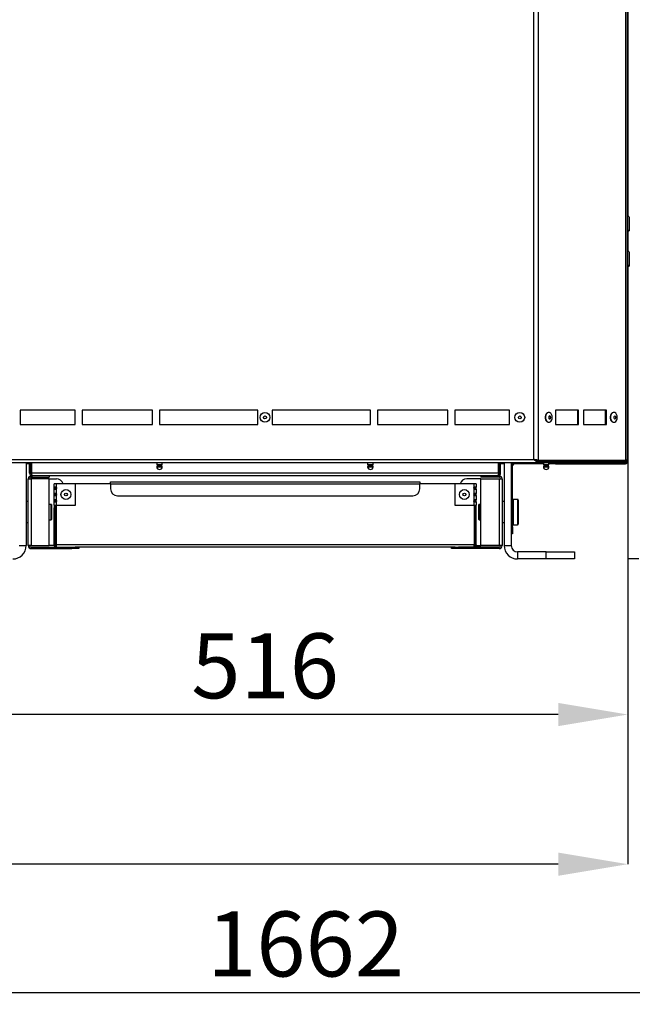
# Model space of a CAD drawing. Units: millimetres. Extents: x 75 to 6225, y 75 to 4380.
# Drawn here: x 1124 to 1560, y 2450 to 3151 of the extents above; entities that cross this region are included whole.
import ezdxf

# ---------------------------------------------------------------- set-up
doc = ezdxf.new("R2010")
doc.units = ezdxf.units.MM
doc.header["$LTSCALE"] = 15
doc.header["$PDSIZE"] = -1
doc.layers.add('WYMIAR', color=8, linetype='Continuous')
doc.styles.add('SLDTEXTSTYLE2', font='TXT', dxfattribs={"width": 0.605})
doc.dimstyles.new('SLDDIMSTYLE0', dxfattribs={"dimtxt": 46.229736, "dimasz": 49.53, "dimexe": 0, "dimexo": 0.0625, "dimgap": 11.557434, "dimtad": 1, "dimdec": 0, "dimrnd": 1e-09, "dimzin": 12, "dimdsep": 46, "dimtxsty": 'SLDTEXTSTYLE2', "dimsah": 1, "dimcen": 0.09, "dimadec": 0, "dimazin": 3, "dimtfac": 1, "dimtdec": 0, "dimtofl": 0, "dimtmove": 0, "dimatfit": 3, "dimfxl": 0, "dimfrac": 2, "dimtolj": 1, "dimtzin": 12, "dimarcsym": 0})

# ---------------------------------------------------------------- blocks, each defined once
blk = doc.blocks.new('_D')
at = {"layer": 'Defpoints', "color": 0}
for p in [(496.16, 2893.89), (2157.99, 2767.24), (496.16, 2458.6)]:
    blk.add_point(p, dxfattribs=at)
at = {"layer": 'WYMIAR', "color": 0, "lineweight": -2}
for p, q in [((496.16, 2893.83), (496.16, 2458.6)), ((2157.99, 2767.18), (2157.99, 2458.6)), ((2108.46, 2458.6), (545.69, 2458.6))]:
    blk.add_line(p, q, dxfattribs=at)
at = {"layer": 'WYMIAR', "color": 0}
for points in [[(545.69, 2466.86), (545.69, 2450.35), (496.16, 2458.6)], [(2108.46, 2450.35), (2108.46, 2466.86), (2157.99, 2458.6)]]:
    blk.add_solid(points, dxfattribs=at)
at = {"layer": 'WYMIAR', "color": 0, "insert": (1327.08, 2516.39), "char_height": 46.23, "attachment_point": 2, "style": 'SLDTEXTSTYLE2'}
blk.add_mtext('\\A1;1662', dxfattribs=at)
blk = doc.blocks.new('_D_1')
at = {"layer": 'Defpoints', "color": 0}
for p in [(1040.36, 2836.99), (1556.36, 2767.24), (1040.36, 2656.54)]:
    blk.add_point(p, dxfattribs=at)
at = {"layer": 'WYMIAR', "color": 0, "lineweight": -2}
for p, q in [((1040.36, 2836.93), (1040.36, 2656.54)), ((1556.36, 2767.18), (1556.36, 2656.54)), ((1506.83, 2656.54), (1089.89, 2656.54))]:
    blk.add_line(p, q, dxfattribs=at)
at = {"layer": 'WYMIAR', "color": 0}
for points in [[(1089.89, 2664.79), (1089.89, 2648.28), (1040.36, 2656.54)], [(1506.83, 2648.28), (1506.83, 2664.79), (1556.36, 2656.54)]]:
    blk.add_solid(points, dxfattribs=at)
at = {"layer": 'WYMIAR', "color": 0, "insert": (1298.36, 2714.33), "char_height": 46.23, "attachment_point": 2, "style": 'SLDTEXTSTYLE2'}
blk.add_mtext('\\A1;516', dxfattribs=at)
blk = doc.blocks.new('_D_2')
at = {"layer": 'Defpoints', "color": 0}
for p in [(496.16, 2893.89), (1556.36, 2767.24), (496.16, 2550.04)]:
    blk.add_point(p, dxfattribs=at)
at = {"layer": 'WYMIAR', "color": 0, "lineweight": -2}
for p, q in [((496.16, 2893.83), (496.16, 2550.04)), ((1556.36, 2767.18), (1556.36, 2550.04)), ((1506.83, 2550.04), (545.69, 2550.04))]:
    blk.add_line(p, q, dxfattribs=at)
at = {"layer": 'WYMIAR', "color": 0}
for points in [[(545.69, 2558.3), (545.69, 2541.79), (496.16, 2550.04)], [(1506.83, 2541.79), (1506.83, 2558.3), (1556.36, 2550.04)]]:
    blk.add_solid(points, dxfattribs=at)
at = {"layer": 'WYMIAR', "color": 0, "insert": (1026.26, 2607.83), "char_height": 46.23, "attachment_point": 2, "style": 'SLDTEXTSTYLE2'}
blk.add_mtext('\\A1;1060', dxfattribs=at)

msp = doc.modelspace()

# ---------------------------------------------------------------- linework, layer by layer
at = {"lineweight": 25}
for p, q in [((1554.738, 3911.568), (1554.738, 2837.569)), ((1556.126, 2837.569), (1556.126, 3913.893)), ((1492.84, 2837.569), (1492.84, 3814.125)), ((1489.488, 2838.019), (1489.488, 3809.639)), ((1556.364, 3736.229), (1556.364, 3011.029)), ((1557.126, 3011.029), (1556.126, 3011.029)), ((1557.126, 3011.029), (1557.126, 3006.129)), ((1557.364, 3010.493), (1557.126, 3010.493)), ((1557.126, 3006.129), (1557.126, 3001.229)), ((1557.364, 3010.493), (1557.364, 3005.606)), ((1556.126, 3001.229), (1557.126, 3001.229)), ((1556.364, 3001.229), (1556.364, 2986.029)), ((1556.364, 3000.693), (1557.364, 3000.693)), ((1557.364, 3005.606), (1557.364, 3000.693)), ((1557.126, 2986.029), (1556.126, 2986.029)), ((1557.126, 2986.029), (1557.126, 2981.129)), ((1557.364, 2985.493), (1557.126, 2985.493)), ((1557.364, 2985.493), (1557.364, 2980.606)), ((1557.126, 2981.129), (1557.126, 2976.229)), ((1557.364, 2980.606), (1557.364, 2975.693)), ((1556.126, 2976.229), (1557.126, 2976.229)), ((1556.364, 2976.229), (1556.364, 2836.993)), ((1556.364, 2975.693), (1557.364, 2975.693)), ((1163.252, 2873.019), (1124.215, 2873.019)), ((1124.215, 2873.019), (1124.215, 2863.019)), ((1163.252, 2863.019), (1163.252, 2873.019)), ((1218.252, 2873.019), (1168.252, 2873.019)), ((1168.252, 2873.019), (1168.252, 2863.019)), ((1218.252, 2863.019), (1218.252, 2873.019)), ((1293.252, 2873.019), (1223.252, 2873.019)), ((1223.252, 2873.019), (1223.252, 2863.019)), ((1293.252, 2863.019), (1293.252, 2873.019)), ((1373.252, 2873.019), (1303.252, 2873.019)), ((1303.252, 2873.019), (1303.252, 2863.019)), ((1373.252, 2863.019), (1373.252, 2873.019)), ((1428.252, 2873.019), (1378.252, 2873.019)), ((1378.252, 2873.019), (1378.252, 2863.019)), ((1428.252, 2863.019), (1428.252, 2873.019)), ((1472.288, 2873.019), (1433.252, 2873.019)), ((1433.252, 2873.019), (1433.252, 2863.019)), ((1472.288, 2863.019), (1472.288, 2873.019)), ((1521.273, 2873.019), (1505.002, 2873.019)), ((1505.002, 2873.019), (1505.002, 2863.019)), ((1520.708, 2863.019), (1520.708, 2873.019)), ((1521.273, 2863.019), (1521.273, 2873.019)), ((1541.08, 2873.019), (1524.809, 2873.019)), ((1524.809, 2873.019), (1524.809, 2863.019)), ((1540.514, 2863.019), (1540.514, 2873.019)), ((1541.08, 2863.019), (1541.08, 2873.019)), ((1500.123, 2871.519), (1499.911, 2871.519)), ((1546.383, 2871.519), (1546.171, 2871.519)), ((1124.215, 2863.019), (1163.252, 2863.019)), ((1168.252, 2863.019), (1218.252, 2863.019)), ((1223.252, 2863.019), (1293.252, 2863.019)), ((1303.252, 2863.019), (1373.252, 2863.019)), ((1378.252, 2863.019), (1428.252, 2863.019)), ((1433.252, 2863.019), (1472.288, 2863.019)), ((1499.911, 2864.519), (1500.123, 2864.519)), ((1505.002, 2863.019), (1521.273, 2863.019)), ((1524.809, 2863.019), (1541.08, 2863.019)), ((1546.171, 2864.519), (1546.383, 2864.519)), ((1107.015, 2838.019), (1489.488, 2838.019)), ((1103.002, 2835.969), (1493.502, 2835.969)), ((1128.364, 2835.969), (1128.364, 2776.743)), ((1130.864, 2834.943), (1128.364, 2834.943)), ((1130.864, 2828.363), (1130.864, 2835.969)), ((1131.664, 2828.363), (1131.664, 2835.969)), ((1131.864, 2834.943), (1131.664, 2834.943)), ((1131.864, 2835.969), (1131.864, 2827.233)), ((1132.371, 2828.363), (1132.371, 2835.969)), ((1221.236, 2835.969), (1221.236, 2834.45)), ((1221.236, 2834.45), (1223.236, 2834.45)), ((1221.238, 2832.861), (1223.236, 2832.861)), ((1221.283, 2833.033), (1223.236, 2833.033)), ((1221.436, 2834.25), (1223.236, 2834.25)), ((1221.996, 2833.528), (1223.236, 2833.528)), ((1222.236, 2834.25), (1222.236, 2833.821)), ((1222.236, 2833.821), (1223.236, 2833.821)), ((1223.236, 2834.45), (1225.236, 2834.45)), ((1223.236, 2834.25), (1225.036, 2834.25)), ((1223.236, 2833.821), (1224.236, 2833.821)), ((1223.236, 2833.528), (1224.476, 2833.528)), ((1223.236, 2833.033), (1225.189, 2833.033)), ((1223.236, 2832.861), (1225.234, 2832.861)), ((1224.236, 2833.821), (1224.236, 2834.25)), ((1225.236, 2834.45), (1225.236, 2835.969)), ((1371.236, 2835.969), (1371.236, 2834.45)), ((1371.236, 2834.45), (1373.236, 2834.45)), ((1371.238, 2832.861), (1373.236, 2832.861)), ((1371.283, 2833.033), (1373.236, 2833.033)), ((1371.436, 2834.25), (1373.236, 2834.25)), ((1371.996, 2833.528), (1373.236, 2833.528)), ((1372.236, 2834.25), (1372.236, 2833.821)), ((1372.236, 2833.821), (1373.236, 2833.821)), ((1373.236, 2834.45), (1375.236, 2834.45)), ((1373.236, 2834.25), (1375.036, 2834.25)), ((1373.236, 2833.821), (1374.236, 2833.821)), ((1373.236, 2833.528), (1374.476, 2833.528)), ((1373.236, 2833.033), (1375.189, 2833.033)), ((1373.236, 2832.861), (1375.234, 2832.861)), ((1374.236, 2833.821), (1374.236, 2834.25)), ((1375.236, 2834.45), (1375.236, 2835.969)), ((1464.357, 2828.363), (1464.357, 2835.969)), ((1464.864, 2835.969), (1464.864, 2827.233)), ((1465.064, 2834.943), (1464.864, 2834.943)), ((1465.064, 2828.363), (1465.064, 2835.969)), ((1465.864, 2828.363), (1465.864, 2835.969)), ((1468.364, 2834.943), (1465.864, 2834.943)), ((1468.364, 2835.969), (1468.364, 2776.743)), ((1473.364, 2835.969), (1473.364, 2776.743)), ((1473.989, 2834.943), (1473.364, 2834.943)), ((1474.364, 2833.693), (1473.564, 2833.693)), ((1473.564, 2790.113), (1473.564, 2833.693)), ((1474.364, 2835.743), (1474.364, 2835.318)), ((1496.236, 2835.743), (1474.364, 2835.743)), ((1474.364, 2835.318), (1474.364, 2834.943)), ((1496.236, 2834.943), (1474.364, 2834.943)), ((1474.364, 2790.113), (1474.364, 2833.693)), ((1492.274, 2837.569), (1492.84, 2837.569)), ((1492.511, 2836.95), (1524.029, 2836.95)), ((1492.84, 2837.569), (1554.738, 2837.569)), ((1493.502, 2835.969), (1493.502, 2836.769)), ((1493.502, 2836.769), (1554.738, 2836.769)), ((1493.502, 2835.969), (1554.738, 2835.969)), ((1494.364, 2836.95), (1494.364, 2836.769)), ((1494.364, 2835.969), (1494.364, 2835.743)), ((1495.364, 2836.95), (1495.364, 2836.769)), ((1496.236, 2836.95), (1496.236, 2836.769)), ((1496.236, 2835.969), (1496.236, 2834.45)), ((1496.236, 2834.45), (1498.236, 2834.45)), ((1496.238, 2832.861), (1498.236, 2832.861)), ((1496.283, 2833.033), (1498.236, 2833.033)), ((1496.436, 2834.25), (1498.236, 2834.25)), ((1496.996, 2833.528), (1498.236, 2833.528)), ((1497.236, 2834.25), (1497.236, 2833.821)), ((1497.236, 2833.821), (1498.236, 2833.821)), ((1498.236, 2834.45), (1500.236, 2834.45)), ((1498.236, 2834.25), (1500.036, 2834.25)), ((1498.236, 2833.821), (1499.236, 2833.821)), ((1498.236, 2833.528), (1499.476, 2833.528)), ((1498.236, 2833.033), (1500.189, 2833.033)), ((1498.236, 2832.861), (1500.234, 2832.861)), ((1499.236, 2833.821), (1499.236, 2834.25)), ((1500.236, 2836.769), (1500.236, 2836.95)), ((1500.236, 2834.45), (1500.236, 2835.969)), ((1504.864, 2835.743), (1500.236, 2835.743)), ((1504.864, 2834.943), (1500.236, 2834.943)), ((1504.864, 2836.769), (1504.864, 2836.95)), ((1504.864, 2834.943), (1504.864, 2835.969)), ((1504.864, 2834.943), (1553.96, 2834.943)), ((1524.029, 2836.95), (1524.029, 2837.569)), ((1524.029, 2836.993), (1554.314, 2836.993)), ((1553.96, 2834.943), (1554.314, 2834.943)), ((1554.164, 2835.743), (1554.314, 2835.743)), ((1554.314, 2836.993), (1554.289, 2836.769)), ((1554.314, 2837.569), (1554.314, 2836.993)), ((1554.314, 2836.993), (1556.364, 2836.993)), ((1554.314, 2836.993), (1554.314, 2836.769)), ((1554.314, 2834.943), (1554.314, 2835.743)), ((1556.126, 2837.569), (1554.738, 2837.569)), ((1554.738, 2835.969), (1554.738, 2836.769)), ((1554.738, 2836.769), (1556.126, 2836.769)), ((1554.738, 2835.969), (1556.126, 2835.969)), ((1555.519, 2836.769), (1555.564, 2836.993)), ((1556.126, 2835.969), (1556.126, 2836.769)), ((1556.364, 2836.993), (1556.364, 2767.243)), ((1129.864, 2776.733), (1129.864, 2824.313)), ((1129.864, 2824.313), (1131.984, 2824.313)), ((1130.864, 2828.363), (1131.664, 2828.363)), ((1131.864, 2827.233), (1132.543, 2827.233)), ((1131.984, 2826.433), (1132.794, 2826.433)), ((1131.984, 2825.433), (1131.984, 2826.433)), ((1131.984, 2825.433), (1144.864, 2825.433)), ((1131.984, 2824.313), (1131.984, 2776.733)), ((1144.864, 2824.313), (1131.984, 2824.313)), ((1464.357, 2828.363), (1132.371, 2828.363)), ((1463.934, 2826.433), (1132.794, 2826.433)), ((1144.864, 2826.433), (1144.864, 2825.433)), ((1144.864, 2776.733), (1144.864, 2824.313)), ((1144.864, 2824.313), (1149.864, 2824.313)), ((1451.864, 2824.313), (1441.864, 2824.313)), ((1451.864, 2826.433), (1451.864, 2825.433)), ((1464.744, 2825.433), (1451.864, 2825.433)), ((1451.864, 2776.733), (1451.864, 2824.313)), ((1451.864, 2824.313), (1464.744, 2824.313)), ((1464.744, 2826.433), (1463.934, 2826.433)), ((1464.185, 2827.233), (1464.864, 2827.233)), ((1464.744, 2825.433), (1464.744, 2826.433)), ((1464.744, 2824.313), (1464.744, 2776.733)), ((1464.744, 2824.313), (1466.864, 2824.313)), ((1465.864, 2828.363), (1465.064, 2828.363)), ((1466.864, 2824.313), (1466.864, 2776.733)), ((1148.364, 2818.255), (1148.364, 2820.613)), ((1149.964, 2820.613), (1148.364, 2820.613)), ((1148.364, 2818.255), (1149.164, 2818.255)), ((1148.364, 2816.971), (1148.364, 2818.255)), ((1149.164, 2816.971), (1148.364, 2816.971)), ((1148.364, 2813.755), (1148.364, 2816.971)), ((1149.164, 2816.971), (1149.164, 2818.255)), ((1149.664, 2818.398), (1149.664, 2816.84)), ((1149.964, 2818.255), (1149.964, 2820.613)), ((1163.364, 2820.613), (1149.964, 2820.613)), ((1149.964, 2813.755), (1149.964, 2816.971)), ((1163.364, 2805.613), (1163.364, 2820.613)), ((1188.364, 2820.613), (1163.364, 2820.613)), ((1188.364, 2822.213), (1408.364, 2822.213)), ((1188.364, 2820.613), (1188.364, 2822.213)), ((1188.364, 2820.613), (1188.364, 2817.213)), ((1188.364, 2820.613), (1408.364, 2820.613)), ((1408.364, 2822.213), (1408.364, 2820.613)), ((1408.364, 2817.213), (1408.364, 2820.613)), ((1433.364, 2820.613), (1408.364, 2820.613)), ((1433.364, 2820.613), (1433.364, 2805.613)), ((1446.764, 2820.613), (1433.364, 2820.613)), ((1446.764, 2820.613), (1446.764, 2818.255)), ((1448.364, 2820.613), (1446.764, 2820.613)), ((1446.764, 2816.971), (1446.764, 2813.755)), ((1447.064, 2818.398), (1447.064, 2816.84)), ((1447.564, 2818.255), (1448.364, 2818.255)), ((1447.564, 2816.971), (1447.564, 2818.255)), ((1448.364, 2816.971), (1447.564, 2816.971)), ((1448.364, 2820.613), (1448.364, 2818.255)), ((1448.364, 2816.971), (1448.364, 2818.255)), ((1448.364, 2816.971), (1448.364, 2813.755)), ((1148.364, 2813.755), (1149.164, 2813.755)), ((1148.364, 2812.471), (1148.364, 2813.755)), ((1149.164, 2812.471), (1148.364, 2812.471)), ((1148.364, 2809.255), (1148.364, 2812.471)), ((1149.164, 2812.471), (1149.164, 2813.755)), ((1149.664, 2813.898), (1149.664, 2812.34)), ((1149.964, 2809.255), (1149.964, 2812.471)), ((1193.364, 2812.213), (1403.364, 2812.213)), ((1446.764, 2812.471), (1446.764, 2809.255)), ((1447.064, 2813.898), (1447.064, 2812.34)), ((1447.564, 2813.755), (1448.364, 2813.755)), ((1447.564, 2812.471), (1447.564, 2813.755)), ((1448.364, 2812.471), (1447.564, 2812.471)), ((1448.364, 2812.471), (1448.364, 2813.755)), ((1448.364, 2812.471), (1448.364, 2809.255)), ((1477.864, 2809.613), (1474.864, 2809.613)), ((1474.864, 2809.613), (1474.864, 2791.613)), ((1477.864, 2809.613), (1477.864, 2791.613)), ((1129.864, 2808.113), (1128.364, 2808.113)), ((1146.164, 2806.113), (1144.864, 2806.113)), ((1146.364, 2805.913), (1146.164, 2806.113)), ((1146.164, 2795.113), (1146.164, 2806.113)), ((1146.364, 2805.913), (1146.364, 2795.313)), ((1148.364, 2809.255), (1149.164, 2809.255)), ((1148.364, 2807.971), (1148.364, 2809.255)), ((1148.364, 2805.613), (1148.364, 2807.971)), ((1149.164, 2807.971), (1148.364, 2807.971)), ((1148.364, 2805.613), (1149.964, 2805.613)), ((1148.364, 2805.613), (1148.364, 2803.613)), ((1148.364, 2777.213), (1148.364, 2803.613)), ((1149.164, 2803.613), (1148.364, 2803.613)), ((1149.164, 2807.971), (1149.164, 2809.255)), ((1149.164, 2803.613), (1149.164, 2805.613)), ((1149.164, 2777.213), (1149.164, 2803.613)), ((1149.664, 2809.398), (1149.664, 2807.84)), ((1149.664, 2805.613), (1149.664, 2777.213)), ((1149.964, 2805.613), (1149.964, 2807.971)), ((1149.964, 2805.613), (1163.364, 2805.613)), ((1433.364, 2805.613), (1446.764, 2805.613)), ((1446.764, 2807.971), (1446.764, 2805.613)), ((1446.764, 2805.613), (1448.364, 2805.613)), ((1447.064, 2809.398), (1447.064, 2807.84)), ((1447.064, 2805.613), (1447.064, 2777.213)), ((1447.564, 2809.255), (1448.364, 2809.255)), ((1447.564, 2807.971), (1447.564, 2809.255)), ((1448.364, 2807.971), (1447.564, 2807.971)), ((1447.564, 2805.613), (1447.564, 2803.613)), ((1447.564, 2803.613), (1448.364, 2803.613)), ((1447.564, 2777.213), (1447.564, 2803.613)), ((1448.364, 2807.971), (1448.364, 2809.255)), ((1448.364, 2807.971), (1448.364, 2805.613)), ((1448.364, 2803.613), (1448.364, 2805.613)), ((1448.364, 2777.213), (1448.364, 2803.613)), ((1450.564, 2806.113), (1450.364, 2805.913)), ((1450.364, 2800.613), (1450.364, 2805.913)), ((1451.864, 2806.113), (1450.564, 2806.113)), ((1450.564, 2806.113), (1450.564, 2800.613)), ((1468.364, 2808.113), (1466.864, 2808.113)), ((1473.564, 2804.613), (1473.364, 2804.613)), ((1478.364, 2809.113), (1478.364, 2792.113)), ((1450.364, 2795.313), (1450.364, 2800.613)), ((1450.564, 2800.613), (1450.564, 2795.113)), ((1473.364, 2796.613), (1473.564, 2796.613)), ((1128.364, 2793.113), (1129.864, 2793.113)), ((1144.864, 2795.113), (1146.164, 2795.113)), ((1146.164, 2795.113), (1146.364, 2795.313)), ((1450.364, 2795.313), (1450.564, 2795.113)), ((1450.564, 2795.113), (1451.864, 2795.113)), ((1466.864, 2793.113), (1468.364, 2793.113)), ((1473.564, 2790.113), (1474.364, 2790.113)), ((1473.564, 2785.113), (1473.564, 2790.113)), ((1474.364, 2790.113), (1474.364, 2785.113)), ((1474.864, 2791.613), (1477.864, 2791.613)), ((1474.364, 2785.113), (1473.564, 2785.113)), ((1123.364, 2776.743), (1128.364, 2776.743)), ((1131.984, 2776.733), (1129.864, 2776.733)), ((1131.984, 2776.733), (1144.864, 2776.733)), ((1131.984, 2775.613), (1131.984, 2774.613)), ((1131.984, 2775.613), (1160.864, 2775.613)), ((1131.984, 2774.613), (1160.864, 2774.613)), ((1148.454, 2776.733), (1144.864, 2776.733)), ((1148.364, 2777.213), (1149.164, 2777.213)), ((1149.723, 2776.733), (1149.359, 2776.733)), ((1447.064, 2777.213), (1149.664, 2777.213)), ((1160.864, 2774.613), (1160.864, 2775.613)), ((1160.864, 2775.613), (1163.239, 2775.613)), ((1165.864, 2774.613), (1160.864, 2774.613)), ((1433.489, 2775.613), (1163.239, 2775.613)), ((1165.864, 2775.613), (1165.864, 2774.613)), ((1430.864, 2774.613), (1430.864, 2775.613)), ((1435.864, 2774.613), (1430.864, 2774.613)), ((1433.489, 2775.613), (1435.864, 2775.613)), ((1435.864, 2775.613), (1435.864, 2774.613)), ((1464.744, 2775.613), (1435.864, 2775.613)), ((1464.744, 2774.613), (1435.864, 2774.613)), ((1447.005, 2776.733), (1447.378, 2776.733)), ((1448.364, 2777.213), (1447.564, 2777.213)), ((1448.267, 2776.733), (1451.864, 2776.733)), ((1464.744, 2776.733), (1451.864, 2776.733)), ((1466.864, 2776.733), (1464.744, 2776.733)), ((1464.744, 2774.613), (1464.744, 2775.613)), ((1468.364, 2776.743), (1473.364, 2776.743)), ((1477.864, 2772.243), (1477.864, 2767.243)), ((1498.364, 2772.243), (1477.864, 2772.243)), ((1498.364, 2767.243), (1498.364, 2772.243)), ((1498.364, 2772.243), (1518.364, 2772.243)), ((1518.364, 2772.243), (1518.364, 2767.243)), ((1498.364, 2767.243), (1477.864, 2767.243)), ((1518.364, 2767.243), (1498.364, 2767.243)), ((1564.046, 2767.243), (1556.364, 2767.243))]:
    msp.add_line(p, q, dxfattribs=at)
at = {"lineweight": 25, "flags": 128}
for points in [[(1499.911, 2871.519), (1499.707, 2871.507), (1498.917, 2871.224), (1498.235, 2870.594), (1497.734, 2869.685), (1497.47, 2868.595), (1497.47, 2867.443), (1497.734, 2866.353), (1498.235, 2865.444), (1498.917, 2864.814), (1499.707, 2864.531), (1499.911, 2864.519)], [(1502.598, 2868.019), (1502.464, 2869.155), (1502.076, 2870.169), (1501.477, 2870.949), (1500.731, 2871.412), (1499.919, 2871.507), (1499.129, 2871.224), (1498.447, 2870.594), (1497.947, 2869.685), (1497.682, 2868.595), (1497.682, 2867.443), (1497.947, 2866.353), (1498.447, 2865.444), (1499.129, 2864.814), (1499.919, 2864.531), (1500.731, 2864.626), (1501.477, 2865.089), (1502.076, 2865.869), (1502.464, 2866.882), (1502.598, 2868.019)], [(1501.486, 2868.019), (1501.431, 2868.412), (1501.273, 2868.745), (1501.038, 2868.968), (1500.76, 2869.046), (1500.482, 2868.968), (1500.246, 2868.745), (1500.088, 2868.412), (1500.033, 2868.019), (1500.088, 2867.626), (1500.246, 2867.293), (1500.482, 2867.07), (1500.76, 2866.992), (1501.038, 2867.07), (1501.273, 2867.293), (1501.431, 2867.626), (1501.486, 2868.019)], [(1546.171, 2871.519), (1545.967, 2871.507), (1545.177, 2871.224), (1544.495, 2870.594), (1543.995, 2869.685), (1543.73, 2868.595), (1543.73, 2867.443), (1543.995, 2866.353), (1544.495, 2865.444), (1545.177, 2864.814), (1545.967, 2864.531), (1546.171, 2864.519)], [(1548.858, 2868.019), (1548.724, 2869.155), (1548.336, 2870.169), (1547.737, 2870.949), (1546.991, 2871.412), (1546.179, 2871.507), (1545.389, 2871.224), (1544.707, 2870.594), (1544.207, 2869.685), (1543.942, 2868.595), (1543.942, 2867.443), (1544.207, 2866.353), (1544.707, 2865.444), (1545.389, 2864.814), (1546.179, 2864.531), (1546.991, 2864.626), (1547.737, 2865.089), (1548.336, 2865.869), (1548.724, 2866.882), (1548.858, 2868.019)], [(1547.746, 2868.019), (1547.691, 2868.412), (1547.533, 2868.745), (1547.298, 2868.968), (1547.02, 2869.046), (1546.742, 2868.968), (1546.506, 2868.745), (1546.349, 2868.412), (1546.293, 2868.019), (1546.349, 2867.626), (1546.506, 2867.293), (1546.742, 2867.07), (1547.02, 2866.992), (1547.298, 2867.07), (1547.533, 2867.293), (1547.691, 2867.626), (1547.746, 2868.019)]]:
    msp.add_lwpolyline(points, dxfattribs=at)
at = {"lineweight": 25}
for centre, radius in [((1298.252, 2868.019), 3.5), ((1298.252, 2868.019), 1.027), ((1479.488, 2868.019), 3.5), ((1479.488, 2868.019), 1.027), ((1156.664, 2813.113), 3.5), ((1440.064, 2813.113), 3.5), ((1156.664, 2813.113), 1.027), ((1440.064, 2813.113), 1.027)]:
    msp.add_circle(centre, radius, dxfattribs=at)
for centre, radius, start, end in [((1221.436, 2834.45), 0.2, 180, 270), ((1221.538, 2832.874), 0.3, 147.969341, 182.546043), ((1223.236, 2832.95), 2, 182.546043, 270), ((1222.216, 2832.45), 1.1, 101.532352, 147.969341), ((1221.936, 2833.821), 0.3, 281.532352, 0), ((1223.236, 2832.95), 2, 270, 357.453957), ((1224.536, 2833.821), 0.3, 180, 258.467648), ((1224.256, 2832.45), 1.1, 32.030659, 78.467648), ((1225.036, 2834.45), 0.2, 270, 0), ((1224.934, 2832.874), 0.3, 357.453957, 32.030659), ((1371.436, 2834.45), 0.2, 180, 270), ((1371.538, 2832.874), 0.3, 147.969341, 182.546043), ((1373.236, 2832.95), 2, 182.546043, 270), ((1372.216, 2832.45), 1.1, 101.532352, 147.969341), ((1371.936, 2833.821), 0.3, 281.532352, 0), ((1373.236, 2832.95), 2, 270, 357.453957), ((1374.536, 2833.821), 0.3, 180, 258.467648), ((1374.256, 2832.45), 1.1, 32.030659, 78.467648), ((1375.036, 2834.45), 0.2, 270, 0), ((1374.934, 2832.874), 0.3, 357.453957, 32.030659), ((1475.614, 2833.693), 2.05, 127.571869, 180), ((1475.614, 2833.693), 1.25, 90, 180), ((1496.436, 2834.45), 0.2, 180, 270), ((1496.538, 2832.874), 0.3, 147.969341, 182.546043), ((1498.236, 2832.95), 2, 182.546043, 270), ((1497.216, 2832.45), 1.1, 101.532352, 147.969341), ((1496.936, 2833.821), 0.3, 281.532352, 0), ((1498.236, 2832.95), 2, 270, 357.453957), ((1499.536, 2833.821), 0.3, 180, 258.467648), ((1499.256, 2832.45), 1.1, 32.030659, 78.467648), ((1500.036, 2834.45), 0.2, 270, 0), ((1499.934, 2832.874), 0.3, 357.453957, 32.030659), ((1131.984, 2824.313), 2.12, 90, 180), ((1131.984, 2824.313), 1.12, 90, 180), ((1149.864, 2819.313), 5, 15.070062, 90), ((1441.864, 2819.313), 5, 90, 164.929938), ((1464.744, 2824.313), 2.12, 0, 90), ((1464.744, 2824.313), 1.12, 0, 90), ((1149.197, 2817.613), 1, 320.04496, 39.95504), ((1193.364, 2817.213), 5, 180, 270), ((1403.364, 2817.213), 5, 270, 0), ((1447.53, 2817.613), 1, 140.04496, 219.95504), ((1149.197, 2813.113), 1, 320.04496, 39.95504), ((1447.53, 2813.113), 1, 140.04496, 219.95504), ((1474.864, 2809.113), 0.5, 90, 180), ((1477.864, 2809.113), 0.5, 0, 90), ((1149.197, 2808.613), 1, 320.04496, 39.95504), ((1447.53, 2808.613), 1, 140.04496, 219.95504), ((1474.864, 2792.113), 0.5, 180, 270), ((1477.864, 2792.113), 0.5, 270, 0), ((1118.864, 2776.743), 9.5, 270, 0), ((1131.984, 2776.733), 2.12, 180, 270), ((1131.984, 2776.733), 1.12, 180, 270), ((1464.744, 2776.733), 2.12, 270, 0), ((1464.744, 2776.733), 1.12, 270, 0), ((1477.864, 2776.743), 9.5, 180, 270), ((1477.864, 2776.743), 4.5, 180, 270)]:
    msp.add_arc(centre, radius, start, end, dxfattribs=at)
for points in [[(1489.488, 2838.019), (1489.823, 2837.75), (1490.492, 2837.213), (1491.495, 2836.535), (1492.498, 2836.061), (1493.167, 2836), (1493.502, 2835.969)], [(1489.488, 2838.019), (1490.157, 2837.681), (1491.495, 2837.006), (1492.833, 2836.848), (1493.502, 2836.769)], [(1130.864, 2828.363), (1130.893, 2828.11), (1130.951, 2827.605), (1131.397, 2826.967), (1132.035, 2826.52), (1132.541, 2826.462), (1132.794, 2826.433)], [(1132.794, 2826.433), (1132.759, 2826.462), (1132.688, 2826.52), (1132.582, 2826.967), (1132.477, 2827.605), (1132.406, 2828.11), (1132.371, 2828.363)], [(1464.357, 2828.363), (1464.322, 2828.11), (1464.251, 2827.605), (1464.145, 2826.967), (1464.04, 2826.52), (1463.969, 2826.462), (1463.934, 2826.433)], [(1463.934, 2826.433), (1464.187, 2826.462), (1464.693, 2826.52), (1465.331, 2826.967), (1465.777, 2827.605), (1465.835, 2828.11), (1465.864, 2828.363)], [(1149.664, 2777.213), (1149.689, 2777.004), (1149.739, 2776.584), (1149.814, 2776.055), (1149.889, 2775.685), (1149.939, 2775.637), (1149.964, 2775.613)], [(1446.764, 2775.613), (1446.789, 2775.637), (1446.839, 2775.685), (1446.914, 2776.055), (1446.989, 2776.584), (1447.039, 2777.004), (1447.064, 2777.213)]]:
    msp.add_open_spline(points, degree=3, dxfattribs=at)
for points, knots in [([(1492.84, 2837.569), (1492.423, 2837.634), (1491.589, 2837.764), (1490.355, 2837.914), (1489.655, 2837.999), (1489.488, 2838.019)], [0, 0, 0, 0, 0.4324328, 0.8648655, 1, 1, 1, 1]), ([(1492.274, 2837.569), (1491.927, 2837.634), (1491.231, 2837.764), (1490.205, 2837.915), (1489.624, 2837.999), (1489.488, 2838.019)], [0, 0, 0, 0, 0.4338324, 0.8676647, 1, 1, 1, 1]), ([(1523.976, 2837.569), (1523.978, 2837.517), (1523.988, 2837.288), (1524.006, 2837.028), (1524.021, 2836.976), (1524.029, 2836.95)], [0, 0, 0, 0, 0.1267749, 0.5633875, 1, 1, 1, 1]), ([(1554.194, 2835.969), (1554.175, 2835.82), (1554.126, 2835.44), (1554.049, 2835.039), (1553.99, 2834.975), (1553.96, 2834.943)], [0, 0, 0, 0, 0.2422582, 0.6211291, 1, 1, 1, 1]), ([(1554.314, 2835.743), (1554.482, 2835.755), (1554.73, 2835.773), (1554.924, 2835.921), (1554.988, 2835.969)], [0, 0, 0, 0, 0.6748753, 1, 1, 1, 1]), ([(1554.314, 2834.943), (1554.58, 2834.975), (1555.112, 2835.039), (1555.741, 2835.44), (1555.961, 2835.82), (1556.048, 2835.969)], [0, 0, 0, 0, 0.3788709, 0.7577418, 1, 1, 1, 1]), ([(1555.457, 2836.769), (1555.502, 2836.827), (1555.56, 2836.902), (1555.563, 2836.977), (1555.564, 2836.993)], [0, 0, 0, 0, 0.7793349, 1, 1, 1, 1]), ([(1556.126, 2836.086), (1556.155, 2836.126), (1556.339, 2836.385), (1556.352, 2836.715), (1556.364, 2836.993)], [0, 0, 0, 0, 0.1555218, 1, 1, 1, 1]), ([(1131.664, 2828.363), (1131.674, 2828.212), (1131.69, 2827.989), (1131.822, 2827.815), (1131.864, 2827.76)], [0, 0, 0, 0, 0.6824405, 1, 1, 1, 1]), ([(1464.864, 2827.76), (1464.906, 2827.815), (1465.038, 2827.989), (1465.053, 2828.212), (1465.064, 2828.363)], [0, 0, 0, 0, 0.3175595, 1, 1, 1, 1]), ([(1148.364, 2818.255), (1148.372, 2818.311), (1148.387, 2818.414), (1148.5, 2818.531), (1148.65, 2818.605), (1148.832, 2818.634), (1149.051, 2818.61), (1149.318, 2818.539), (1149.631, 2818.421), (1149.849, 2818.312), (1149.964, 2818.255)], [0, 0, 0, 0, 0.1526917, 0.2860442, 0.4010572, 0.4993009, 0.6058736, 0.7235312, 0.8543926, 1, 1, 1, 1]), ([(1149.964, 2816.971), (1149.841, 2816.916), (1149.612, 2816.812), (1149.294, 2816.695), (1149.037, 2816.622), (1148.822, 2816.592), (1148.639, 2816.616), (1148.489, 2816.688), (1148.384, 2816.806), (1148.371, 2816.914), (1148.364, 2816.971)], [0, 0, 0, 0, 0.1526917, 0.2860442, 0.4010572, 0.4993009, 0.6058736, 0.7235312, 0.8543926, 1, 1, 1, 1]), ([(1149.164, 2818.255), (1149.168, 2818.31), (1149.175, 2818.41), (1149.229, 2818.529), (1149.305, 2818.599), (1149.366, 2818.632), (1149.4, 2818.625), (1149.401, 2818.625)], [0, 0, 0, 0, 0.3281104, 0.5993652, 0.8185596, 0.994807, 1, 1, 1, 1]), ([(1149.396, 2816.601), (1149.365, 2816.606), (1149.297, 2816.615), (1149.224, 2816.693), (1149.173, 2816.811), (1149.167, 2816.915), (1149.164, 2816.971)], [0, 0, 0, 0, 0.185578, 0.4093034, 0.6783785, 1, 1, 1, 1]), ([(1446.764, 2818.255), (1446.879, 2818.312), (1447.097, 2818.421), (1447.41, 2818.539), (1447.677, 2818.61), (1447.896, 2818.634), (1448.078, 2818.605), (1448.228, 2818.531), (1448.341, 2818.414), (1448.356, 2818.311), (1448.364, 2818.255)], [0, 0, 0, 0, 0.1456074, 0.2764688, 0.3941264, 0.5006991, 0.5989428, 0.7139558, 0.8473083, 1, 1, 1, 1]), ([(1448.364, 2816.971), (1448.357, 2816.914), (1448.344, 2816.806), (1448.238, 2816.688), (1448.089, 2816.616), (1447.906, 2816.592), (1447.691, 2816.622), (1447.434, 2816.695), (1447.116, 2816.812), (1446.887, 2816.916), (1446.764, 2816.971)], [0, 0, 0, 0, 0.14560743, 0.27646881, 0.3941264, 0.50069908, 0.59894277, 0.71395576, 0.84730832, 1, 1, 1, 1]), ([(1447.325, 2818.625), (1447.327, 2818.625), (1447.361, 2818.632), (1447.423, 2818.599), (1447.498, 2818.529), (1447.553, 2818.41), (1447.56, 2818.31), (1447.564, 2818.255)], [0, 0, 0, 0, 0.0077586, 0.1835514, 0.4021805, 0.6727358, 1, 1, 1, 1]), ([(1447.564, 2816.971), (1447.56, 2816.916), (1447.553, 2816.814), (1447.52, 2816.712), (1447.483, 2816.68), (1447.477, 2816.675)], [0, 0, 0, 0, 0.5013114, 0.9207187, 1, 1, 1, 1]), ([(1148.364, 2813.755), (1148.372, 2813.811), (1148.387, 2813.914), (1148.5, 2814.031), (1148.65, 2814.105), (1148.832, 2814.134), (1149.051, 2814.11), (1149.318, 2814.039), (1149.631, 2813.921), (1149.849, 2813.812), (1149.964, 2813.755)], [0, 0, 0, 0, 0.1526917, 0.2860442, 0.4010572, 0.4993009, 0.6058736, 0.7235312, 0.8543926, 1, 1, 1, 1]), ([(1149.964, 2812.471), (1149.841, 2812.416), (1149.612, 2812.312), (1149.294, 2812.195), (1149.037, 2812.122), (1148.822, 2812.092), (1148.639, 2812.116), (1148.489, 2812.188), (1148.384, 2812.306), (1148.371, 2812.414), (1148.364, 2812.471)], [0, 0, 0, 0, 0.1526917, 0.2860442, 0.4010572, 0.4993009, 0.6058736, 0.7235312, 0.8543926, 1, 1, 1, 1]), ([(1148.364, 2809.255), (1148.372, 2809.311), (1148.387, 2809.414), (1148.5, 2809.531), (1148.65, 2809.605), (1148.832, 2809.634), (1149.051, 2809.61), (1149.318, 2809.539), (1149.631, 2809.421), (1149.849, 2809.312), (1149.964, 2809.255)], [0, 0, 0, 0, 0.1526917, 0.2860442, 0.4010572, 0.4993009, 0.6058736, 0.7235312, 0.8543926, 1, 1, 1, 1]), ([(1149.164, 2813.755), (1149.168, 2813.81), (1149.175, 2813.91), (1149.229, 2814.029), (1149.305, 2814.099), (1149.366, 2814.132), (1149.4, 2814.125), (1149.401, 2814.125)], [0, 0, 0, 0, 0.3281104, 0.5993652, 0.8185596, 0.994807, 1, 1, 1, 1]), ([(1149.396, 2812.101), (1149.365, 2812.106), (1149.297, 2812.115), (1149.224, 2812.193), (1149.173, 2812.311), (1149.167, 2812.415), (1149.164, 2812.471)], [0, 0, 0, 0, 0.185578, 0.4093034, 0.6783785, 1, 1, 1, 1]), ([(1446.764, 2813.755), (1446.879, 2813.812), (1447.097, 2813.921), (1447.41, 2814.039), (1447.677, 2814.11), (1447.896, 2814.134), (1448.078, 2814.105), (1448.228, 2814.031), (1448.341, 2813.914), (1448.356, 2813.811), (1448.364, 2813.755)], [0, 0, 0, 0, 0.1456074, 0.2764688, 0.3941264, 0.5006991, 0.5989428, 0.7139558, 0.8473083, 1, 1, 1, 1]), ([(1448.364, 2812.471), (1448.357, 2812.414), (1448.344, 2812.306), (1448.238, 2812.188), (1448.089, 2812.116), (1447.906, 2812.092), (1447.691, 2812.122), (1447.434, 2812.195), (1447.116, 2812.312), (1446.887, 2812.416), (1446.764, 2812.471)], [0, 0, 0, 0, 0.1456074, 0.2764688, 0.3941264, 0.5006991, 0.5989428, 0.7139558, 0.8473083, 1, 1, 1, 1]), ([(1446.764, 2809.255), (1446.879, 2809.312), (1447.097, 2809.421), (1447.41, 2809.539), (1447.677, 2809.61), (1447.896, 2809.634), (1448.078, 2809.605), (1448.228, 2809.531), (1448.341, 2809.414), (1448.356, 2809.311), (1448.364, 2809.255)], [0, 0, 0, 0, 0.1456074, 0.2764688, 0.3941264, 0.5006991, 0.5989428, 0.7139558, 0.8473083, 1, 1, 1, 1]), ([(1447.325, 2814.125), (1447.327, 2814.125), (1447.361, 2814.132), (1447.423, 2814.099), (1447.498, 2814.029), (1447.553, 2813.91), (1447.56, 2813.81), (1447.564, 2813.755)], [0, 0, 0, 0, 0.0077586, 0.1835514, 0.4021805, 0.6727358, 1, 1, 1, 1]), ([(1447.325, 2809.625), (1447.327, 2809.625), (1447.361, 2809.632), (1447.423, 2809.599), (1447.498, 2809.529), (1447.553, 2809.41), (1447.56, 2809.31), (1447.564, 2809.255)], [0, 0, 0, 0, 0.0077586, 0.1835514, 0.4021805, 0.6727358, 1, 1, 1, 1]), ([(1447.564, 2812.471), (1447.56, 2812.416), (1447.553, 2812.314), (1447.52, 2812.212), (1447.483, 2812.18), (1447.477, 2812.175)], [0, 0, 0, 0, 0.5013114, 0.9207187, 1, 1, 1, 1]), ([(1149.964, 2807.971), (1149.841, 2807.916), (1149.612, 2807.812), (1149.294, 2807.695), (1149.037, 2807.622), (1148.822, 2807.592), (1148.639, 2807.616), (1148.489, 2807.688), (1148.384, 2807.806), (1148.371, 2807.914), (1148.364, 2807.971)], [0, 0, 0, 0, 0.15269168, 0.28604424, 0.40105723, 0.49930092, 0.6058736, 0.72353119, 0.85439257, 1, 1, 1, 1]), ([(1149.164, 2809.255), (1149.169, 2809.309), (1149.177, 2809.408), (1149.212, 2809.505), (1149.246, 2809.537), (1149.25, 2809.54)], [0, 0, 0, 0, 0.52225178, 0.9540068, 1, 1, 1, 1]), ([(1149.251, 2807.675), (1149.245, 2807.68), (1149.208, 2807.712), (1149.175, 2807.814), (1149.168, 2807.916), (1149.164, 2807.971)], [0, 0, 0, 0, 0.0792813, 0.4986886, 1, 1, 1, 1]), ([(1448.364, 2807.971), (1448.357, 2807.914), (1448.344, 2807.806), (1448.238, 2807.688), (1448.089, 2807.616), (1447.906, 2807.592), (1447.691, 2807.622), (1447.434, 2807.695), (1447.116, 2807.812), (1446.887, 2807.916), (1446.764, 2807.971)], [0, 0, 0, 0, 0.1456074, 0.2764688, 0.3941264, 0.5006991, 0.5989428, 0.7139558, 0.8473083, 1, 1, 1, 1]), ([(1447.564, 2807.971), (1447.56, 2807.916), (1447.553, 2807.814), (1447.52, 2807.712), (1447.483, 2807.68), (1447.477, 2807.675)], [0, 0, 0, 0, 0.5013114, 0.9207187, 1, 1, 1, 1]), ([(1149.964, 2775.613), (1149.75, 2775.638), (1149.323, 2775.688), (1148.787, 2776.072), (1148.43, 2776.605), (1148.385, 2777.016), (1148.364, 2777.213)], [0, 0, 0, 0, 0.2546509, 0.5095426, 0.7644355, 1, 1, 1, 1]), ([(1149.964, 2776.413), (1149.819, 2776.437), (1149.528, 2776.484), (1149.22, 2776.816), (1149.182, 2777.087), (1149.164, 2777.213)], [0, 0, 0, 0, 0.3481379, 0.6975294, 1, 1, 1, 1]), ([(1448.364, 2777.213), (1448.339, 2777), (1448.289, 2776.572), (1447.905, 2776.037), (1447.372, 2775.679), (1446.961, 2775.635), (1446.764, 2775.613)], [0, 0, 0, 0, 0.254649, 0.5095407, 0.7644336, 1, 1, 1, 1]), ([(1447.564, 2777.213), (1447.54, 2777.068), (1447.493, 2776.778), (1447.161, 2776.469), (1446.89, 2776.431), (1446.764, 2776.413)], [0, 0, 0, 0, 0.3481379, 0.6975294, 1, 1, 1, 1])]:
    msp.add_open_spline(points, degree=3, knots=knots, dxfattribs=at)

# ---------------------------------------------------------------- dimensions: what is measured, and where the dimension line sits
at = {"layer": 'WYMIAR'}
for base, p1, p2, picture, middle in [((496.164, 2458.604), (2157.994, 2767.243), (496.164, 2893.893), '_D', (1327.079, 2458.604)), ((496.164, 2550.043), (1556.364, 2767.243), (496.164, 2893.893), '_D_2', (1026.264, 2550.043)), ((1040.364, 2656.538), (1556.364, 2767.243), (1040.364, 2836.993), '_D_1', (1298.364, 2656.538))]:
    dim = msp.add_linear_dim(base=base, p1=p1, p2=p2, dimstyle='SLDDIMSTYLE0', dxfattribs=at)
    dim.commit()
    dim.dimension.update_dxf_attribs({"geometry": picture, "text_midpoint": middle, "dimtype": 160})

doc.saveas('drawing.dxf')
